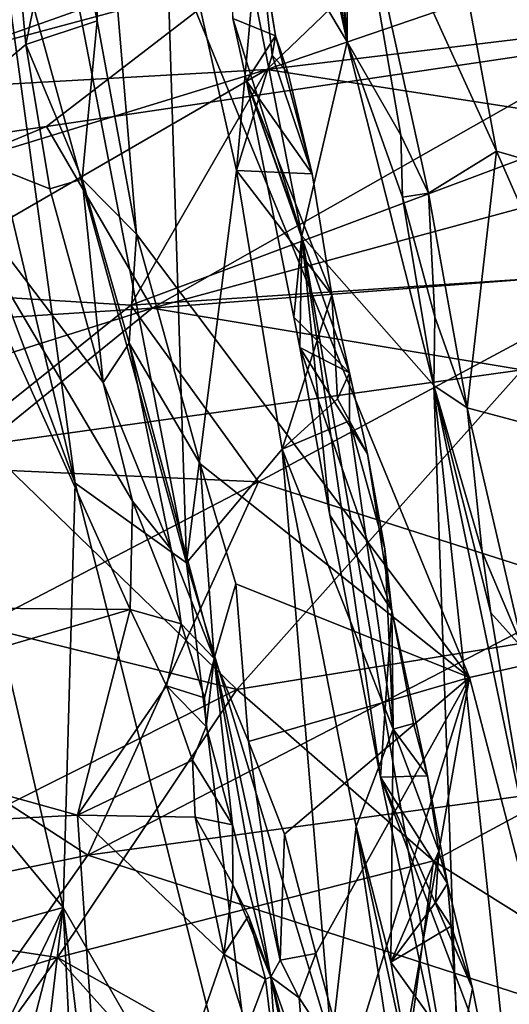
# Model space of a CAD drawing. Units: metres. Extents: x 21.85 to 28.06, y -2.75 to 5.35.
# Drawn here: x 22.92 to 23.15, y 0.03 to 0.5 of the extents above; entities that cross this region are included whole.
import ezdxf

# ---------------------------------------------------------------- set-up
doc = ezdxf.new("R2010")
doc.units = ezdxf.units.M

msp = doc.modelspace()

# ---------------------------------------------------------------- linework, layer by layer
at = {"layer": '1'}
for points in [[(22.95791, 0.61311, -1.55096), (23.86544, 1.56256, -1.56572), (24.13683, 0.40914, -1.55732)], [(23.01223, 0.86667, -0.02514), (22.97509, 0.94734, -0.13014), (23.07589, 0.48548, 0.01681)], [(22.97509, 0.94734, -0.13014), (23.01693, 0.5843, -0.18861), (23.07589, 0.48548, 0.01681)], [(23.01223, 0.86667, -0.02514), (23.07589, 0.48548, 0.01681), (23.05509, 0.70109, 0.01781)], [(22.90553, 0.58153, -0.8571), (22.9999, 0.23857, -0.68595), (22.8992, 0.75841, -0.75708)], [(22.98907, 0.57869, -0.38504), (22.8992, 0.75841, -0.75708), (22.9999, 0.23857, -0.68595)], [(22.84432, 0.70907, -0.98965), (22.81154, 0.63739, -1.10421), (22.94717, 0.27637, -0.86371)], [(22.84432, 0.70907, -0.98965), (22.94717, 0.27637, -0.86371), (22.90553, 0.58153, -0.8571)], [(23.07589, 0.48548, 0.01681), (23.06308, 0.65464, 0.02869), (23.05509, 0.70109, 0.01781)], [(23.06308, 0.65464, 0.02869), (23.07589, 0.48548, 0.01681), (23.07585, 0.58903, 0.04445)], [(22.81154, 0.63739, -1.10421), (22.80505, 0.24021, -1.22079), (22.94151, 0.07543, -0.94147)], [(22.81154, 0.63739, -1.10421), (22.94151, 0.07543, -0.94147), (22.94717, 0.27637, -0.86371)], [(22.95756, 0.49541, -1.54365), (22.94198, 0.57337, -1.54689), (22.95791, 0.61311, -1.55096)], [(22.97624, 0.39432, -1.54486), (22.95756, 0.49541, -1.54365), (22.95791, 0.61311, -1.55096)], [(22.97624, 0.39432, -1.54486), (22.95791, 0.61311, -1.55096), (23.13373, 0.18438, -1.549)], [(23.13373, 0.18438, -1.549), (22.95791, 0.61311, -1.55096), (24.13683, 0.40914, -1.55732)], [(23.02177, 0.49655, -0.27136), (23.02213, 0.61306, -0.35089), (23.042, 0.48823, -0.31282)], [(23.042, 0.48823, -0.31282), (23.02213, 0.61306, -0.35089), (23.03381, 0.5385, -0.34386)], [(23.12254, 0.56296, 0.06299), (23.40982, 0.35755, 0.13579), (23.2696, 0.6017, 0.05979)], [(23.07585, 0.58903, 0.04445), (23.07589, 0.48548, 0.01681), (23.10127, 0.44129, 0.08233)], [(23.10127, 0.44129, 0.08233), (23.11446, 0.41367, 0.0974), (23.07585, 0.58903, 0.04445)], [(23.07585, 0.58903, 0.04445), (23.11446, 0.41367, 0.0974), (23.14656, 0.43371, 0.09932)], [(23.12254, 0.56296, 0.06299), (23.07585, 0.58903, 0.04445), (23.14656, 0.43371, 0.09932)], [(22.92387, 0.48424, -1.5188), (22.87211, 0.44069, -1.50435), (22.91431, 0.58755, -1.53542)], [(22.92387, 0.48424, -1.5188), (22.91431, 0.58755, -1.53542), (22.94198, 0.57337, -1.54689)], [(23.01693, 0.5843, -0.18861), (23.02177, 0.49655, -0.27136), (23.05443, 0.39352, -0.15398)], [(23.01693, 0.5843, -0.18861), (23.05443, 0.39352, -0.15398), (23.07589, 0.48548, 0.01681)], [(22.90553, 0.58153, -0.8571), (22.94717, 0.27637, -0.86371), (22.9999, 0.23857, -0.68595)], [(22.98907, 0.57869, -0.38504), (22.9999, 0.23857, -0.68595), (23.02347, 0.4245, -0.34255)], [(23.03381, 0.5385, -0.34386), (22.98907, 0.57869, -0.38504), (23.02347, 0.4245, -0.34255)], [(22.73028, 0.50605, 2.5792), (22.78107, 0.48762, 2.71047), (23.11156, 0.57204, 2.68645)], [(23.11156, 0.57204, 2.68645), (22.78107, 0.48762, 2.71047), (23.10558, 0.53732, 2.80726)], [(22.92387, 0.48424, -1.5188), (22.94198, 0.57337, -1.54689), (22.95756, 0.49541, -1.54365)], [(23.12254, 0.56296, 0.06299), (23.14656, 0.43371, 0.09932), (23.40982, 0.35755, 0.13579)], [(23.21852, 0.54442, 1.58097), (23.20701, 0.48592, 1.45264), (23.05354, 0.53773, 1.64464)], [(22.69354, 0.41004, 1.52135), (22.71617, 0.45717, 1.61479), (23.05354, 0.53773, 1.64464)], [(22.93364, 0.44529, 1.49487), (22.69354, 0.41004, 1.52135), (23.05354, 0.53773, 1.64464)], [(23.05354, 0.53773, 1.64464), (22.71617, 0.45717, 1.61479), (22.73378, 0.50489, 1.72658)], [(22.78107, 0.48762, 2.71047), (22.81692, 0.4599, 2.82878), (23.10558, 0.53732, 2.80726)], [(23.10558, 0.53732, 2.80726), (22.81692, 0.4599, 2.82878), (23.03788, 0.47231, 2.93431)], [(22.93364, 0.44529, 1.49487), (23.05354, 0.53773, 1.64464), (23.20701, 0.48592, 1.45264)], [(23.02347, 0.4245, -0.34255), (23.04036, 0.47913, -0.33577), (23.03381, 0.5385, -0.34386)], [(23.03381, 0.5385, -0.34386), (23.04036, 0.47913, -0.33577), (23.042, 0.48823, -0.31282)], [(23.10558, 0.53732, 2.80726), (23.03788, 0.47231, 2.93431), (23.2174, 0.53388, 2.87134)], [(23.2174, 0.53388, 2.87134), (23.03788, 0.47231, 2.93431), (23.23139, 0.49563, 2.95704)], [(22.9504, 0.42034, -1.5207), (22.92387, 0.48424, -1.5188), (22.95756, 0.49541, -1.54365)], [(22.9504, 0.42034, -1.5207), (22.95756, 0.49541, -1.54365), (22.97624, 0.39432, -1.54486)], [(23.042, 0.48823, -0.31282), (23.02821, 0.46695, -0.26643), (23.02177, 0.49655, -0.27136)], [(23.05443, 0.39352, -0.15398), (23.02177, 0.49655, -0.27136), (23.02821, 0.46695, -0.26643)], [(23.03788, 0.47231, 2.93431), (23.20344, 0.44679, 3.04512), (23.23139, 0.49563, 2.95704)], [(22.98352, 0.35929, 1.31584), (22.93364, 0.44529, 1.49487), (23.20701, 0.48592, 1.45264)], [(22.98352, 0.35929, 1.31584), (23.20701, 0.48592, 1.45264), (23.30121, 0.44556, 1.33515)], [(23.02821, 0.46695, -0.26643), (23.042, 0.48823, -0.31282), (23.05929, 0.42285, -0.31092)], [(23.042, 0.48823, -0.31282), (23.04036, 0.47913, -0.33577), (23.04804, 0.47061, -0.32371)], [(23.042, 0.48823, -0.31282), (23.04804, 0.47061, -0.32371), (23.05929, 0.42285, -0.31092)], [(23.07589, 0.48548, 0.01681), (23.05443, 0.39352, -0.15398), (23.11687, 0.32264, 0.10487)], [(23.07589, 0.48548, 0.01681), (23.11687, 0.32264, 0.10487), (23.10208, 0.41183, 0.08382)], [(23.10127, 0.44129, 0.08233), (23.07589, 0.48548, 0.01681), (23.10208, 0.41183, 0.08382)], [(22.87211, 0.44069, -1.50435), (22.92387, 0.48424, -1.5188), (22.93522, 0.41577, -1.5091)], [(22.93522, 0.41577, -1.5091), (22.92387, 0.48424, -1.5188), (22.9504, 0.42034, -1.5207)], [(23.04036, 0.47913, -0.33577), (23.02347, 0.4245, -0.34255), (23.05929, 0.42285, -0.31092)], [(23.04804, 0.47061, -0.32371), (23.04036, 0.47913, -0.33577), (23.05929, 0.42285, -0.31092)], [(22.81692, 0.4599, 2.82878), (22.77241, 0.39091, 2.94836), (23.03788, 0.47231, 2.93431)], [(22.77241, 0.39091, 2.94836), (22.8572, 0.36778, 3.04091), (23.03788, 0.47231, 2.93431)], [(22.8572, 0.36778, 3.04091), (22.97344, 0.36063, 3.09987), (23.03788, 0.47231, 2.93431)], [(23.03788, 0.47231, 2.93431), (22.97344, 0.36063, 3.09987), (23.20344, 0.44679, 3.04512)], [(23.02821, 0.46695, -0.26643), (23.05062, 0.35508, -0.23833), (23.05443, 0.39352, -0.15398)], [(23.05062, 0.35508, -0.23833), (23.02821, 0.46695, -0.26643), (23.07704, 0.32868, -0.27182)], [(23.02821, 0.46695, -0.26643), (23.05929, 0.42285, -0.31092), (23.06868, 0.36551, -0.29684)], [(23.07704, 0.32868, -0.27182), (23.02821, 0.46695, -0.26643), (23.06868, 0.36551, -0.29684)], [(22.68213, 0.34008, 1.39712), (22.69354, 0.41004, 1.52135), (22.93364, 0.44529, 1.49487)], [(22.68213, 0.34008, 1.39712), (22.93364, 0.44529, 1.49487), (22.98352, 0.35929, 1.31584)], [(23.20344, 0.44679, 3.04512), (22.97344, 0.36063, 3.09987), (23.2199, 0.377, 3.15865)], [(22.98352, 0.35929, 1.31584), (23.30121, 0.44556, 1.33515), (23.3393, 0.38672, 1.23465)], [(22.97324, 0.21656, -1.47547), (22.78254, 0.21824, -1.45345), (22.87211, 0.44069, -1.50435)], [(22.97324, 0.21656, -1.47547), (22.87211, 0.44069, -1.50435), (22.97428, 0.26784, -1.48646)], [(22.97428, 0.26784, -1.48646), (22.87211, 0.44069, -1.50435), (22.96034, 0.32402, -1.4959)], [(22.96034, 0.32402, -1.4959), (22.87211, 0.44069, -1.50435), (22.93522, 0.41577, -1.5091)], [(23.10127, 0.44129, 0.08233), (23.10208, 0.41183, 0.08382), (23.11446, 0.41367, 0.0974)], [(23.11446, 0.41367, 0.0974), (23.13266, 0.3121, 0.13099), (23.14656, 0.43371, 0.09932)], [(23.14656, 0.43371, 0.09932), (23.13266, 0.3121, 0.13099), (23.20887, 0.29176, 0.15379)], [(23.14656, 0.43371, 0.09932), (23.20887, 0.29176, 0.15379), (23.40982, 0.35755, 0.13579)], [(23.02347, 0.4245, -0.34255), (22.9999, 0.23857, -0.68595), (23.04516, 0.29248, -0.31438)], [(23.02347, 0.4245, -0.34255), (23.04516, 0.29248, -0.31438), (23.06868, 0.36551, -0.29684)], [(23.05929, 0.42285, -0.31092), (23.02347, 0.4245, -0.34255), (23.06868, 0.36551, -0.29684)], [(22.96034, 0.32402, -1.4959), (22.93522, 0.41577, -1.5091), (22.9504, 0.42034, -1.5207)], [(22.96034, 0.32402, -1.4959), (22.9504, 0.42034, -1.5207), (22.97264, 0.34269, -1.52079)], [(22.9504, 0.42034, -1.5207), (22.97624, 0.39432, -1.54486), (22.97264, 0.34269, -1.52079)], [(23.11446, 0.41367, 0.0974), (23.10208, 0.41183, 0.08382), (23.11734, 0.35518, 0.10881)], [(23.10208, 0.41183, 0.08382), (23.11687, 0.32264, 0.10487), (23.11734, 0.35518, 0.10881)], [(23.11734, 0.35518, 0.10881), (23.13266, 0.3121, 0.13099), (23.11446, 0.41367, 0.0974)], [(23.25293, -0.2725, -1.54559), (23.13373, 0.18438, -1.549), (24.13683, 0.40914, -1.55732)], [(22.97264, 0.34269, -1.52079), (22.97624, 0.39432, -1.54486), (23.00627, 0.28557, -1.54604)], [(23.00627, 0.28557, -1.54604), (22.97624, 0.39432, -1.54486), (23.13373, 0.18438, -1.549)], [(23.05443, 0.39352, -0.15398), (23.05062, 0.35508, -0.23833), (23.05343, 0.34064, -0.22513)], [(23.05443, 0.39352, -0.15398), (23.05343, 0.34064, -0.22513), (23.06774, 0.26125, -0.19092)], [(23.06774, 0.26125, -0.19092), (23.09168, 0.13718, -0.1611), (23.05443, 0.39352, -0.15398)], [(23.05443, 0.39352, -0.15398), (23.09168, 0.13718, -0.1611), (23.12982, -0.04259, -0.07767)], [(23.05443, 0.39352, -0.15398), (23.12982, -0.04259, -0.07767), (23.11687, 0.32264, 0.10487)], [(23.1587, 0.33002, 1.20869), (22.98352, 0.35929, 1.31584), (23.3393, 0.38672, 1.23465)], [(22.97344, 0.36063, 3.09987), (23.0339, 0.277, 3.23988), (23.2199, 0.377, 3.15865)], [(23.0339, 0.277, 3.23988), (23.19504, 0.22548, 3.34353), (23.2199, 0.377, 3.15865)], [(22.97344, 0.36063, 3.09987), (22.8572, 0.36778, 3.04091), (22.87789, 0.28407, 3.17778)], [(23.06868, 0.36551, -0.29684), (23.04516, 0.29248, -0.31438), (23.07133, 0.31639, -0.28844)], [(23.06868, 0.36551, -0.29684), (23.07133, 0.31639, -0.28844), (23.07704, 0.32868, -0.27182)], [(22.70207, 0.27016, 1.2791), (22.68213, 0.34008, 1.39712), (22.98352, 0.35929, 1.31584)], [(22.70207, 0.27016, 1.2791), (22.98352, 0.35929, 1.31584), (22.90389, 0.2945, 1.2496)], [(22.97344, 0.36063, 3.09987), (22.87789, 0.28407, 3.17778), (23.0339, 0.277, 3.23988)], [(22.90389, 0.2945, 1.2496), (22.98352, 0.35929, 1.31584), (23.1587, 0.33002, 1.20869)], [(23.05343, 0.34064, -0.22513), (23.05062, 0.35508, -0.23833), (23.07704, 0.32868, -0.27182)], [(23.11734, 0.35518, 0.10881), (23.11687, 0.32264, 0.10487), (23.13266, 0.3121, 0.13099)], [(22.96034, 0.32402, -1.4959), (22.97264, 0.34269, -1.52079), (22.99257, 0.24492, -1.50183)], [(22.99257, 0.24492, -1.50183), (22.97264, 0.34269, -1.52079), (23.01296, 0.19337, -1.53309)], [(23.01296, 0.19337, -1.53309), (22.97264, 0.34269, -1.52079), (23.00627, 0.28557, -1.54604)], [(23.06774, 0.26125, -0.19092), (23.05343, 0.34064, -0.22513), (23.09707, 0.21609, -0.23748)], [(23.05343, 0.34064, -0.22513), (23.07704, 0.32868, -0.27182), (23.08553, 0.29024, -0.26546)], [(23.09707, 0.21609, -0.23748), (23.05343, 0.34064, -0.22513), (23.08553, 0.29024, -0.26546)], [(23.02364, 0.17867, 1.08386), (22.90389, 0.2945, 1.2496), (23.1587, 0.33002, 1.20869)], [(23.02364, 0.17867, 1.08386), (23.1587, 0.33002, 1.20869), (23.37199, 0.23521, 1.06336)], [(23.07704, 0.32868, -0.27182), (23.07133, 0.31639, -0.28844), (23.07701, 0.30587, -0.28208)], [(23.07704, 0.32868, -0.27182), (23.07701, 0.30587, -0.28208), (23.08553, 0.29024, -0.26546)], [(22.97428, 0.26784, -1.48646), (22.96034, 0.32402, -1.4959), (22.99257, 0.24492, -1.50183)], [(23.11687, 0.32264, 0.10487), (23.12982, -0.04259, -0.07767), (23.16558, -0.13426, 0.05724)], [(23.11687, 0.32264, 0.10487), (23.13973, 0.24392, 0.15034), (23.13266, 0.3121, 0.13099)], [(23.13973, 0.24392, 0.15034), (23.11687, 0.32264, 0.10487), (23.14397, 0.21498, 0.15921)], [(23.14397, 0.21498, 0.15921), (23.11687, 0.32264, 0.10487), (23.16279, 0.10162, 0.20004)], [(23.11687, 0.32264, 0.10487), (23.16558, -0.13426, 0.05724), (23.16279, 0.10162, 0.20004)], [(23.07133, 0.31639, -0.28844), (23.04516, 0.29248, -0.31438), (23.07701, 0.30587, -0.28208)], [(23.13266, 0.3121, 0.13099), (23.13973, 0.24392, 0.15034), (23.15915, 0.19786, 0.17721)], [(23.13266, 0.3121, 0.13099), (23.15915, 0.19786, 0.17721), (23.20887, 0.29176, 0.15379)], [(23.04516, 0.29248, -0.31438), (23.09768, 0.15982, -0.23687), (23.07701, 0.30587, -0.28208)], [(23.07701, 0.30587, -0.28208), (23.09768, 0.15982, -0.23687), (23.09378, 0.24527, -0.25914)], [(23.08553, 0.29024, -0.26546), (23.07701, 0.30587, -0.28208), (23.09378, 0.24527, -0.25914)], [(22.7884, 0.23669, 1.20457), (22.90389, 0.2945, 1.2496), (23.02364, 0.17867, 1.08386)], [(23.04516, 0.29248, -0.31438), (22.9999, 0.23857, -0.68595), (23.06847, 0.0112, -0.41124)], [(23.04516, 0.29248, -0.31438), (23.06847, 0.0112, -0.41124), (23.08008, 0.11367, -0.2479)], [(23.04516, 0.29248, -0.31438), (23.08008, 0.11367, -0.2479), (23.09768, 0.15982, -0.23687)], [(23.09707, 0.21609, -0.23748), (23.08553, 0.29024, -0.26546), (23.09378, 0.24527, -0.25914)], [(23.01296, 0.19337, -1.53309), (23.00627, 0.28557, -1.54604), (23.02318, 0.22863, -1.54697)], [(23.02318, 0.22863, -1.54697), (23.00627, 0.28557, -1.54604), (23.13373, 0.18438, -1.549)], [(22.83776, 0.17487, 3.29664), (23.0339, 0.277, 3.23988), (22.87789, 0.28407, 3.17778)], [(22.83776, 0.17487, 3.29664), (22.95319, 0.10011, 3.41568), (23.0339, 0.277, 3.23988)], [(22.94717, 0.27637, -0.86371), (22.94151, 0.07543, -0.94147), (23.04131, -0.09779, -0.67432)], [(22.9999, 0.23857, -0.68595), (22.94717, 0.27637, -0.86371), (23.04131, -0.09779, -0.67432)], [(23.0339, 0.277, 3.23988), (22.95319, 0.10011, 3.41568), (23.19504, 0.22548, 3.34353)], [(22.97324, 0.21656, -1.47547), (22.97428, 0.26784, -1.48646), (22.99725, 0.20975, -1.48444)], [(22.99725, 0.20975, -1.48444), (22.97428, 0.26784, -1.48646), (22.99257, 0.24492, -1.50183)], [(23.06774, 0.26125, -0.19092), (23.09707, 0.21609, -0.23748), (23.09168, 0.13718, -0.1611)], [(22.99725, 0.20975, -1.48444), (22.99257, 0.24492, -1.50183), (23.01296, 0.19337, -1.53309)], [(23.09707, 0.21609, -0.23748), (23.09378, 0.24527, -0.25914), (23.09768, 0.15982, -0.23687)], [(23.13973, 0.24392, 0.15034), (23.14397, 0.21498, 0.15921), (23.15915, 0.19786, 0.17721)], [(22.80505, 0.24021, -1.22079), (22.84286, 0.04823, -1.19281), (22.94151, 0.07543, -0.94147)], [(22.9999, 0.23857, -0.68595), (23.04131, -0.09779, -0.67432), (23.06847, 0.0112, -0.41124)], [(22.81025, 0.07126, 1.02593), (22.7884, 0.23669, 1.20457), (23.02364, 0.17867, 1.08386)], [(23.11669, 0.09751, 0.99585), (23.02364, 0.17867, 1.08386), (23.37199, 0.23521, 1.06336)], [(23.19452, 0.04864, 0.94727), (23.11669, 0.09751, 0.99585), (23.37199, 0.23521, 1.06336)], [(23.01296, 0.19337, -1.53309), (23.02318, 0.22863, -1.54697), (23.0292, 0.15398, -1.54243)], [(23.02318, 0.22863, -1.54697), (23.13373, 0.18438, -1.549), (23.0292, 0.15398, -1.54243)], [(23.19504, 0.22548, 3.34353), (22.95319, 0.10011, 3.41568), (23.29931, 0.14744, 3.44061)], [(22.79116, 0.16291, -1.44304), (22.78254, 0.21824, -1.45345), (22.97324, 0.21656, -1.47547)], [(22.9482, 0.11907, -1.45191), (22.79116, 0.16291, -1.44304), (22.97324, 0.21656, -1.47547)], [(22.97324, 0.21656, -1.47547), (22.99041, 0.1803, -1.46925), (22.9482, 0.11907, -1.45191)], [(22.99041, 0.1803, -1.46925), (22.97324, 0.21656, -1.47547), (22.99725, 0.20975, -1.48444)], [(23.09168, 0.13718, -0.1611), (23.09707, 0.21609, -0.23748), (23.11392, 0.13766, -0.21408)], [(23.11392, 0.13766, -0.21408), (23.09707, 0.21609, -0.23748), (23.10722, 0.16256, -0.22903)], [(23.09707, 0.21609, -0.23748), (23.09768, 0.15982, -0.23687), (23.10722, 0.16256, -0.22903)], [(23.14397, 0.21498, 0.15921), (23.16279, 0.10162, 0.20004), (23.15915, 0.19786, 0.17721)], [(22.99041, 0.1803, -1.46925), (22.99725, 0.20975, -1.48444), (23.00844, 0.17467, -1.48929)], [(23.00844, 0.17467, -1.48929), (22.99725, 0.20975, -1.48444), (23.01296, 0.19337, -1.53309)], [(23.0091, 0.1611, -1.47727), (23.00844, 0.17467, -1.48929), (23.01296, 0.19337, -1.53309)], [(23.0091, 0.1611, -1.47727), (23.01296, 0.19337, -1.53309), (23.02162, 0.11453, -1.47041)], [(23.04425, 0.05044, -1.53286), (23.03974, 0.0425, -1.48094), (23.01296, 0.19337, -1.53309)], [(23.03974, 0.0425, -1.48094), (23.02162, 0.11453, -1.47041), (23.01296, 0.19337, -1.53309)], [(23.04425, 0.05044, -1.53286), (23.01296, 0.19337, -1.53309), (23.0292, 0.15398, -1.54243)], [(23.04626, 0.11009, -1.54528), (23.0292, 0.15398, -1.54243), (23.13373, 0.18438, -1.549)], [(23.061, 0.05362, -1.54517), (23.04626, 0.11009, -1.54528), (23.13373, 0.18438, -1.549)], [(23.07629, -0.00248, -1.54562), (23.061, 0.05362, -1.54517), (23.13373, 0.18438, -1.549)], [(23.08549, -0.09004, -1.54289), (23.07629, -0.00248, -1.54562), (23.13373, 0.18438, -1.549)], [(23.08549, -0.09004, -1.54289), (23.13373, 0.18438, -1.549), (23.25293, -0.2725, -1.54559)], [(22.93885, 0.0517, 0.98259), (22.81025, 0.07126, 1.02593), (23.02364, 0.17867, 1.08386)], [(22.93885, 0.0517, 0.98259), (23.02364, 0.17867, 1.08386), (23.11669, 0.09751, 0.99585)], [(22.9482, 0.11907, -1.45191), (22.99041, 0.1803, -1.46925), (23.00275, 0.14516, -1.46392)], [(23.00275, 0.14516, -1.46392), (22.99041, 0.1803, -1.46925), (23.0091, 0.1611, -1.47727)], [(22.99041, 0.1803, -1.46925), (23.00844, 0.17467, -1.48929), (23.0091, 0.1611, -1.47727)], [(22.83776, 0.17487, 3.29664), (22.8413, 0.07717, 3.40145), (22.95319, 0.10011, 3.41568)], [(22.7996, 0.11137, -1.43408), (22.79116, 0.16291, -1.44304), (22.9482, 0.11907, -1.45191)], [(23.00275, 0.14516, -1.46392), (23.0091, 0.1611, -1.47727), (23.02162, 0.11453, -1.47041)], [(23.08008, 0.11367, -0.2479), (23.09655, 0.04947, -0.21449), (23.09768, 0.15982, -0.23687)], [(23.09768, 0.15982, -0.23687), (23.09655, 0.04947, -0.21449), (23.11923, 0.10201, -0.20622)], [(23.10722, 0.16256, -0.22903), (23.09768, 0.15982, -0.23687), (23.11392, 0.13766, -0.21408)], [(23.09768, 0.15982, -0.23687), (23.11923, 0.10201, -0.20622), (23.11392, 0.13766, -0.21408)], [(23.04425, 0.05044, -1.53286), (23.0292, 0.15398, -1.54243), (23.04626, 0.11009, -1.54528)], [(22.9482, 0.11907, -1.45191), (23.00275, 0.14516, -1.46392), (23.00403, 0.11815, -1.45674)], [(22.95319, 0.10011, 3.41568), (23.18018, 0.02706, 3.52363), (23.29931, 0.14744, 3.44061)], [(23.00403, 0.11815, -1.45674), (23.00275, 0.14516, -1.46392), (23.02162, 0.11453, -1.47041)], [(23.09168, 0.13718, -0.1611), (23.11392, 0.13766, -0.21408), (23.12344, 0.08668, -0.18558)], [(23.1417, 0.0047, -0.15506), (23.09168, 0.13718, -0.1611), (23.13519, 0.03701, -0.17308)], [(23.09168, 0.13718, -0.1611), (23.12344, 0.08668, -0.18558), (23.13519, 0.03701, -0.17308)], [(23.12982, -0.04259, -0.07767), (23.09168, 0.13718, -0.1611), (23.1417, 0.0047, -0.15506)], [(23.12344, 0.08668, -0.18558), (23.11392, 0.13766, -0.21408), (23.11923, 0.10201, -0.20622)], [(22.7996, 0.11137, -1.43408), (22.9482, 0.11907, -1.45191), (22.96348, -0.10351, -1.39918)], [(22.96348, -0.10351, -1.39918), (22.9482, 0.11907, -1.45191), (23.01746, 0.05328, -1.44549)], [(23.01746, 0.05328, -1.44549), (22.9482, 0.11907, -1.45191), (23.00403, 0.11815, -1.45674)], [(23.01746, 0.05328, -1.44549), (23.00403, 0.11815, -1.45674), (23.02175, 0.0862, -1.45501)], [(23.02175, 0.0862, -1.45501), (23.00403, 0.11815, -1.45674), (23.02162, 0.11453, -1.47041)], [(23.02175, 0.0862, -1.45501), (23.02162, 0.11453, -1.47041), (23.03974, 0.0425, -1.48094)], [(23.06847, 0.0112, -0.41124), (23.11199, -0.09734, -0.18765), (23.08008, 0.11367, -0.2479)], [(23.08008, 0.11367, -0.2479), (23.11199, -0.09734, -0.18765), (23.10787, -0.01374, -0.18996)], [(23.09655, 0.04947, -0.21449), (23.08008, 0.11367, -0.2479), (23.10787, -0.01374, -0.18996)], [(22.96348, -0.10351, -1.39918), (22.82006, 0.02094, -1.41552), (22.7996, 0.11137, -1.43408)], [(23.04425, 0.05044, -1.53286), (23.04626, 0.11009, -1.54528), (23.061, 0.05362, -1.54517)], [(22.8413, 0.07717, 3.40145), (22.87742, -0.00759, 3.49121), (22.95319, 0.10011, 3.41568)], [(22.95319, 0.10011, 3.41568), (22.87742, -0.00759, 3.49121), (23.18018, 0.02706, 3.52363)], [(23.09655, 0.04947, -0.21449), (23.11773, 0.0777, -0.20363), (23.11923, 0.10201, -0.20622)], [(23.11923, 0.10201, -0.20622), (23.11773, 0.0777, -0.20363), (23.12344, 0.08668, -0.18558)], [(23.09872, -0.03856, 0.90214), (22.93885, 0.0517, 0.98259), (23.11669, 0.09751, 0.99585)], [(23.09872, -0.03856, 0.90214), (23.11669, 0.09751, 0.99585), (23.19452, 0.04864, 0.94727)], [(23.01746, 0.05328, -1.44549), (23.02175, 0.0862, -1.45501), (23.02918, 0.07143, -1.45355)], [(23.02918, 0.07143, -1.45355), (23.02175, 0.0862, -1.45501), (23.03974, 0.0425, -1.48094)], [(23.12344, 0.08668, -0.18558), (23.11773, 0.0777, -0.20363), (23.12515, 0.06652, -0.19367)], [(23.12344, 0.08668, -0.18558), (23.12515, 0.06652, -0.19367), (23.13519, 0.03701, -0.17308)], [(22.86986, -0.07238, -1.15514), (22.94151, 0.07543, -0.94147), (22.84286, 0.04823, -1.19281)], [(22.86986, -0.07238, -1.15514), (22.8841, -0.14676, -1.13639), (22.94151, 0.07543, -0.94147)], [(22.8841, -0.14676, -1.13639), (22.90349, -0.24423, -1.11468), (22.94151, 0.07543, -0.94147)], [(22.94151, 0.07543, -0.94147), (22.90349, -0.24423, -1.11468), (22.96522, -0.4088, -0.97795)], [(22.94151, 0.07543, -0.94147), (22.96522, -0.4088, -0.97795), (22.97582, -0.20865, -0.91601)], [(22.94151, 0.07543, -0.94147), (22.97582, -0.20865, -0.91601), (23.04131, -0.09779, -0.67432)], [(23.11773, 0.0777, -0.20363), (23.09655, 0.04947, -0.21449), (23.12515, 0.06652, -0.19367)], [(22.73689, -0.01025, 0.98402), (22.81025, 0.07126, 1.02593), (22.93885, 0.0517, 0.98259)], [(23.01746, 0.05328, -1.44549), (23.02918, 0.07143, -1.45355), (23.03718, 0.04142, -1.4559)], [(23.03718, 0.04142, -1.4559), (23.02918, 0.07143, -1.45355), (23.03974, 0.0425, -1.48094)], [(23.09655, 0.04947, -0.21449), (23.12885, 0.00422, -0.17553), (23.12515, 0.06652, -0.19367)], [(23.12515, 0.06652, -0.19367), (23.12885, 0.00422, -0.17553), (23.13519, 0.03701, -0.17308)], [(22.80974, -0.12887, 0.88354), (22.73689, -0.01025, 0.98402), (22.93885, 0.0517, 0.98259)], [(23.07787, -0.10403, 0.86105), (22.80974, -0.12887, 0.88354), (22.93885, 0.0517, 0.98259)], [(23.07787, -0.10403, 0.86105), (22.93885, 0.0517, 0.98259), (23.09872, -0.03856, 0.90214)], [(22.96348, -0.10351, -1.39918), (23.01746, 0.05328, -1.44549), (23.02849, 0.01835, -1.43793)], [(23.02849, 0.01835, -1.43793), (23.01746, 0.05328, -1.44549), (23.03718, 0.04142, -1.4559)], [(23.05317, 0.03262, -1.54005), (23.04425, 0.05044, -1.53286), (23.061, 0.05362, -1.54517)], [(23.05317, 0.03262, -1.54005), (23.061, 0.05362, -1.54517), (23.07629, -0.00248, -1.54562)], [(23.03974, 0.0425, -1.48094), (23.04425, 0.05044, -1.53286), (23.05317, 0.03262, -1.54005)], [(23.07787, -0.10403, 0.86105), (23.09872, -0.03856, 0.90214), (23.19452, 0.04864, 0.94727)], [(23.07787, -0.10403, 0.86105), (23.19452, 0.04864, 0.94727), (23.28119, -0.12941, 0.81885)], [(23.12885, 0.00422, -0.17553), (23.09655, 0.04947, -0.21449), (23.10787, -0.01374, -0.18996)], [(23.04305, -0.00663, -1.43488), (23.03718, 0.04142, -1.4559), (23.03974, 0.0425, -1.48094)], [(23.05624, -0.00367, -1.53392), (23.03974, 0.0425, -1.48094), (23.05317, 0.03262, -1.54005)], [(23.03974, 0.0425, -1.48094), (23.05624, -0.00367, -1.53392), (23.06512, -0.05826, -1.52791)], [(23.04305, -0.00663, -1.43488), (23.03974, 0.0425, -1.48094), (23.06111, -0.06124, -1.43844)], [(23.06111, -0.06124, -1.43844), (23.03974, 0.0425, -1.48094), (23.08622, -0.16618, -1.45459)], [(23.03974, 0.0425, -1.48094), (23.06512, -0.05826, -1.52791), (23.08622, -0.16618, -1.45459)], [(23.04305, -0.00663, -1.43488), (23.02849, 0.01835, -1.43793), (23.03718, 0.04142, -1.4559)], [(23.13519, 0.03701, -0.17308), (23.12885, 0.00422, -0.17553), (23.1417, 0.0047, -0.15506)], [(23.05624, -0.00367, -1.53392), (23.05317, 0.03262, -1.54005), (23.07629, -0.00248, -1.54562)]]:
    msp.add_3dface(points, dxfattribs=at)

doc.saveas('drawing.dxf')
